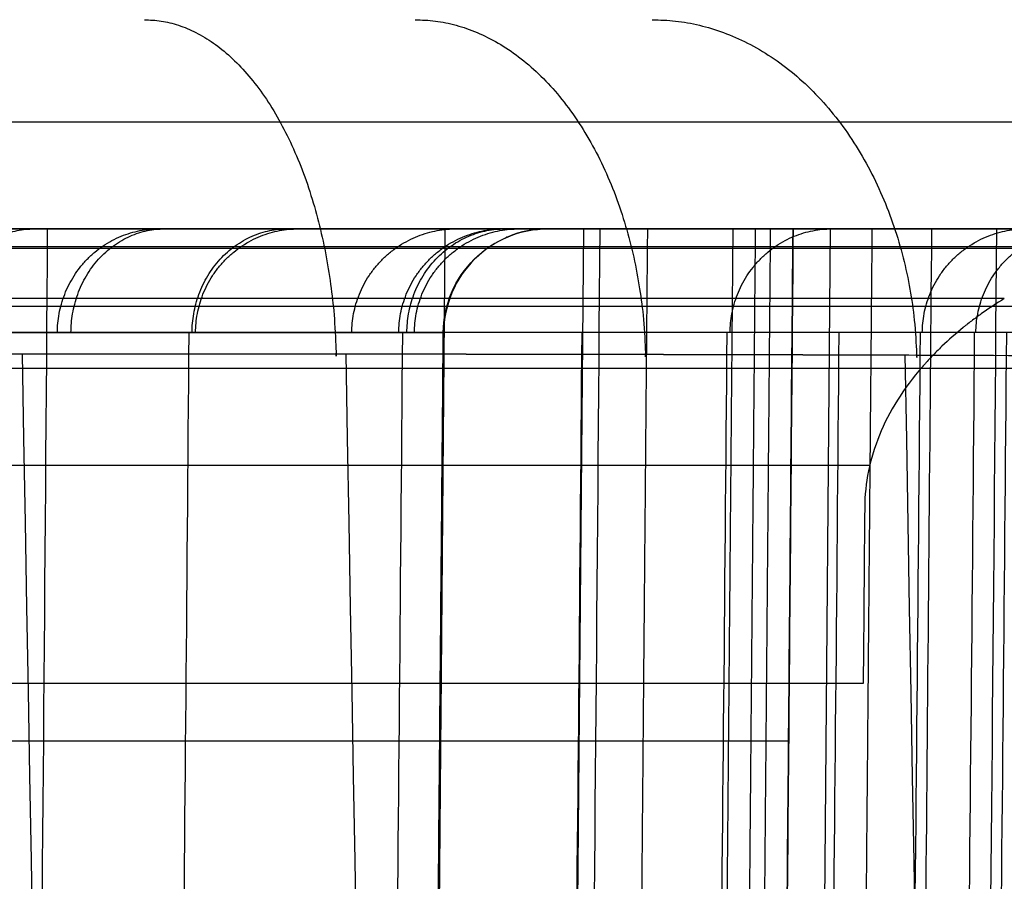
# Model space of a CAD drawing. Units: inches. Extents: x -9.5 to 4.9, y -49.5 to -18.
# Drawn here: x 3.7 to 4.3, y -34.3 to -33.8 of the extents above; entities that cross this region are included whole.
import ezdxf

# ---------------------------------------------------------------- set-up
doc = ezdxf.new("R2010")
doc.units = ezdxf.units.IN
doc.header["$MEASUREMENT"] = 0
doc.layers.add('342479000 CE', color=7, linetype='Continuous', true_color=0xcccccc)

msp = doc.modelspace()

# ---------------------------------------------------------------- linework, layer by layer
at = {"layer": '342479000 CE', "color": 253, "true_color": 0x999999}
for p, q in [((3.8225, -33.95347, 3.65002), (1.66524, -33.95347, 3.65002)), ((4.43858, -33.95347, 4.22952), (2.56288, -33.95347, 4.22952)), ((2.56288, -33.95347, 4.58974), (4.5786, -33.95347, 4.58974)), ((2.57075, -33.95347, 3.78781), (4.02117, -33.95347, 3.78781)), ((3.96013, -33.95347, -10.08347), (3.80685, -33.95347, -10.08347)), ((3.97361, -33.95347, -8.81692), (3.83202, -33.95347, -8.81692)), ((4.18724, -33.95347, -0.43138), (3.87566, -33.95347, -0.43138)), ((4.0011, -33.95347, -5.18176), (4.13942, -33.95347, -5.18176)), ((4.13965, -33.95347, -5.14239), (4.00132, -33.95347, -5.14239)), ((4.02117, -33.95347, 3.78781), (4.01263, -34.93267, 3.78781)), ((4.15248, -34.90923, 3.7297), (4.16082, -33.95347, 3.7297)), ((4.35744, -33.96353, 4.16133), (2.56288, -33.96353, 4.16133)), ((4.57915, -33.96456, 4.68254), (2.56288, -33.96456, 4.68254)), ((4.25895, -33.99284, 4.09894), (2.56288, -33.99284, 4.09894)), ((4.39359, -33.99722, 4.7701), (2.56288, -33.99722, 4.7701)), ((-8.99945, -34.03221, 12.86909), (4.37717, -34.03221, 12.86909)), ((4.18292, -34.08707, 4.00303), (2.56288, -34.08707, 4.00303)), ((4.17926, -34.21024, 3.94914), (2.56288, -34.21024, 3.94914))]:
    msp.add_line(p, q, dxfattribs=at)
for points, weights, knots in [([(3.77318, -33.83536, 8.02251), (3.87717, -33.83536, 7.86489), (3.88149, -34.02404, 7.85834), (3.88149, -34.02404, 7.85834), (3.88149, -34.02404, 7.85834)], [0.999993066084, 0.721640549083, 1, 1.00000729688, 1.00001459376], [0.000012, 0.000012, 0.000012, 1, 1, 1.000026, 1.000026, 1.000026]), ([(3.92611, -33.83536, 8.13959), (4.05125, -33.83536, 7.99785), (4.05629, -34.02429, 7.99214), (4.05629, -34.02429, 7.99214), (4.05629, -34.0243, 7.99214)], [0.999993407, 0.721198292057, 1, 1.00000852654, 1.00001705309], [0.000012, 0.000012, 0.000012, 1, 1, 1.000031, 1.000031, 1.000031]), ([(4.06011, -33.83536, 8.27549), (4.20392, -33.83536, 8.15214), (4.20942, -34.02469, 8.14742), (4.20942, -34.02469, 8.14742), (4.20942, -34.0247, 8.14742)], [0.999993743109, 0.720491427877, 1, 1.00000976932, 1.00001953864], [0.000011, 0.000011, 0.000011, 1, 1, 1.000035, 1.000035, 1.000035]), ([(3.89034, -34.01201, -7.97829), (3.89085, -33.95347, -7.97833), (3.94923, -33.95347, -7.98257), (3.94923, -33.95347, -7.98257), (3.94923, -33.95347, -7.98257)], [0.999999997267, 0.710185378835, 1, 1.00000071834, 1.00000143668], [0, 0, 0, 2.969332, 2.969332, 2.96934, 2.96934, 2.96934])]:
    msp.add_rational_spline(points, weights, degree=2, knots=knots, dxfattribs=at)
for points, degree in [([(-8.99945, -33.89302, 12.81143), (-4.54057, -33.89302, 12.81143), (-0.0817, -33.89302, 12.81143), (4.37717, -33.89302, 12.81143)], 3), ([(3.70849, -35.03662, -10.52963), (3.71223, -34.6984, -10.53223), (3.71578, -34.34952, -10.53456), (3.71853, -33.95347, -10.53566)], 3), ([(3.94297, -33.95347, -8.95082), (3.94054, -34.23976, -8.95023), (3.93811, -34.52605, -8.94964)], 2), ([(4.00132, -33.95347, -5.14239), (4.00114, -33.95347, -5.15814), (4.00128, -33.95347, -5.16602), (4.0011, -33.95347, -5.18176)], 3), ([(4.00132, -33.95347, -5.14239), (4.02655, -33.95347, -2.93186), (4.04627, -33.95347, -0.73012)], 2), ([(4.01971, -35.04076, -9.92158), (4.02378, -34.70125, -9.92353), (4.02764, -34.35114, -9.9253), (4.03059, -33.95347, -9.92623)], 3), ([(4.0359, -33.95347, -5.14239), (4.03572, -33.95347, -5.15814), (4.03586, -33.95347, -5.16602), (4.03568, -33.95347, -5.18176)], 3), ([(4.05734, -33.95347, -8.30826), (4.05486, -34.23976, -8.30796), (4.05238, -34.52605, -8.30767)], 2), ([(4.05626, -33.95347, 0.42664), (4.06859, -33.95347, 1.91148), (4.07841, -33.95347, 3.39242)], 2), ([(4.07048, -33.95347, -5.14239), (4.0703, -33.95347, -5.15814), (4.07044, -33.95347, -5.16602), (4.07026, -33.95347, -5.18176)], 3), ([(4.10559, -33.95347, -7.64386), (4.10309, -34.23976, -7.64377), (4.10059, -34.52605, -7.64369)], 2), ([(4.10507, -33.95347, -5.14239), (4.10489, -33.95347, -5.15814), (4.10502, -33.95347, -5.16602), (4.10484, -33.95347, -5.18176)], 3), ([(4.11826, -33.95347, -6.95675), (4.11576, -34.23976, -6.95672), (4.11326, -34.52605, -6.95669)], 2), ([(4.12676, -33.95347, -6.26154), (4.12426, -34.23976, -6.26151), (4.12177, -34.52605, -6.26148)], 2), ([(4.13942, -33.95347, -5.18176), (4.13776, -34.14433, -5.18176), (4.13609, -34.33519, -5.18176), (4.13442, -34.52605, -5.18176)], 3), ([(4.13965, -33.95347, -5.14239), (4.13798, -34.14433, -5.14239), (4.13631, -34.33519, -5.14239), (4.13465, -34.52606, -5.14239)], 3), ([(4.13942, -33.95347, -5.18176), (4.1396, -33.95347, -5.16602), (4.13947, -33.95347, -5.15814), (4.13965, -33.95347, -5.14239)], 3), ([(4.18418, -33.95347, -0.77597), (4.18133, -34.28028, -0.77594), (4.17848, -34.60708, -0.77592)], 2), ([(4.21133, -34.72119, 3.58968), (4.21356, -34.46528, 3.58968), (4.21579, -34.20938, 3.58968), (4.21803, -33.95347, 3.58968)], 3), ([(4.24321, -35.04524, -9.2761), (4.24751, -34.70433, -9.27742), (4.25159, -34.35288, -9.27862), (4.25468, -33.95347, -9.27933)], 3), ([(3.97884, -33.95792, -5.14239), (3.97865, -33.95792, -5.15814), (3.97881, -33.95791, -5.16602), (3.97862, -33.95792, -5.18176)], 3), ([(3.95974, -33.97058, -5.14239), (3.95953, -33.97062, -5.15814), (3.95974, -33.97055, -5.16602), (3.95952, -33.97059, -5.18176)], 3), ([(3.94691, -33.98957, -5.14239), (3.94669, -33.98967, -5.15814), (3.94691, -33.98947, -5.16602), (3.94668, -33.98957, -5.18176)], 3), ([(3.79034, -34.84832, -9.9596), (3.79333, -34.58513, -9.96112), (3.79612, -34.3119, -9.96243), (3.79843, -34.01205, -9.96323)], 3), ([(3.91076, -34.85021, -9.67203), (3.91385, -34.58644, -9.67332), (3.91674, -34.31261, -9.67445), (3.9191, -34.01204, -9.67516)], 3), ([(3.94226, -34.01201, -5.14239), (3.94208, -34.01219, -5.15814), (3.94222, -34.01183, -5.16602), (3.94204, -34.01201, -5.18176)], 3), ([(4.01188, -34.85219, -9.37684), (4.01505, -34.58781, -9.37791), (4.01801, -34.31336, -9.37886), (4.02043, -34.01203, -9.37948)], 3), ([(4.09364, -34.85424, -9.07538), (4.09688, -34.58923, -9.07624), (4.09991, -34.31413, -9.07701), (4.10236, -34.01203, -9.07754)], 3), ([(4.15679, -34.85637, -8.76849), (4.16009, -34.5907, -8.76915), (4.16316, -34.31494, -8.76976), (4.16565, -34.01202, -8.77019)], 3), ([(4.20263, -34.85857, -8.45743), (4.20597, -34.59222, -8.45791), (4.20908, -34.31578, -8.45836), (4.21159, -34.01203, -8.4587)], 3), ([(4.23318, -34.86083, -8.14274), (4.23655, -34.59379, -8.14307), (4.23968, -34.31664, -8.14338), (4.2422, -34.01203, -8.14363)], 3), ([(4.25122, -34.86315, -7.82511), (4.25461, -34.59539, -7.82531), (4.25777, -34.31753, -7.8255), (4.26029, -34.01203, -7.82567)], 3), ([(3.94157, -34.09131, -5.14239), (3.94139, -34.09148, -5.15814), (3.94153, -34.09113, -5.16602), (3.94135, -34.09131, -5.18176)], 3), ([(4.18008, -34.11073, 3.98807), (4.1798, -34.14168, 3.97017), (4.17953, -34.17536, 3.957), (4.17926, -34.21024, 3.94914)], 3), ([(3.94088, -34.17061, -5.14239), (3.9407, -34.17078, -5.15814), (3.94084, -34.17043, -5.16602), (3.94066, -34.17061, -5.18176)], 3), ([(3.94019, -34.24991, -5.14239), (3.94001, -34.25008, -5.15814), (3.94015, -34.24973, -5.16602), (3.93996, -34.24991, -5.18176)], 3)]:
    msp.add_open_spline(points, degree=degree, dxfattribs=at)
for points, degree, knots in [([(4.47053, -33.95347, -7.24244), (4.46914, -33.95347, -7.35349), (4.46767, -33.95347, -7.46644), (4.4628, -33.95347, -7.68851), (4.4593, -33.95347, -7.80143), (4.44872, -33.95347, -8.02329), (4.44142, -33.95347, -8.13612), (4.42223, -33.95347, -8.35741), (4.40998, -33.95347, -8.46983), (4.37995, -33.95347, -8.68992), (4.3615, -33.95347, -8.80213), (4.31888, -33.95347, -9.02012), (4.29371, -33.95347, -9.13104), (4.23743, -33.95347, -9.34591), (4.20495, -33.95347, -9.45497), (4.13438, -33.95347, -9.66558), (4.09459, -33.95347, -9.7722), (3.99942, -33.95347, -10.00251), (3.94033, -33.95347, -10.12963), (3.81345, -33.95347, -10.37506), (3.74391, -33.95347, -10.49676), (3.59712, -33.95347, -10.73082), (3.51784, -33.95347, -10.84639), (3.35233, -33.95347, -11.06761), (3.26384, -33.95347, -11.1763), (3.08059, -33.95347, -11.38322), (2.98313, -33.95347, -11.48443), (2.78298, -33.95347, -11.67524), (2.67721, -33.95347, -11.76775), (2.46132, -33.95347, -11.94054), (2.34783, -33.95347, -12.02352), (2.11743, -33.95347, -12.17643), (1.99683, -33.95347, -12.24876), (1.75859, -33.95347, -12.37633), (1.63758, -33.95347, -12.43404), (1.45507, -33.95347, -12.51075), (1.39273, -33.95347, -12.53525), (1.26882, -33.95347, -12.58069), (1.20543, -33.95347, -12.6023), (1.01674, -33.95347, -12.66222), (0.88762, -33.95347, -12.69731), (0.63061, -33.95347, -12.75748), (0.49938, -33.95347, -12.78333), (0.14862, -33.95347, -12.84159), (-0.07485, -33.95347, -12.86723), (-0.52063, -33.95347, -12.90234), (-0.74511, -33.95347, -12.912), (-1.19215, -33.95347, -12.92262), (-1.41629, -33.95347, -12.92358), (-1.86345, -33.95347, -12.92428), (-2.08756, -33.95347, -12.9245), (-2.31114, -33.95347, -12.92449)], 3, [0, 0, 0, 0, 0.032508, 0.032508, 0.065017, 0.065017, 0.097525, 0.097525, 0.130034, 0.130034, 0.162542, 0.162542, 0.19505, 0.19505, 0.227559, 0.227559, 0.260067, 0.260067, 0.300502, 0.300502, 0.340937, 0.340937, 0.381372, 0.381372, 0.421807, 0.421807, 0.462279, 0.462279, 0.50275, 0.50275, 0.543221, 0.543221, 0.583692, 0.583692, 0.622325, 0.622325, 0.641641, 0.641641, 0.660957, 0.660957, 0.699589, 0.699589, 0.738221, 0.738221, 0.803666, 0.803666, 0.86911, 0.86911, 0.934555, 0.934555, 1, 1, 1, 1]), ([(-2.31114, -33.95347, -12.78666), (-2.24324, -33.95347, -12.78666), (-1.9957, -33.95347, -12.78696), (-1.80083, -33.95347, -12.78719), (-1.68026, -33.95347, -12.78699), (-1.50717, -33.95347, -12.78671), (-1.36486, -33.95347, -12.78549), (-1.19749, -33.95347, -12.78406), (-1.04952, -33.95347, -12.78117), (-0.88252, -33.95347, -12.77792), (-0.73406, -33.95347, -12.772), (-0.56936, -33.95347, -12.76545), (-0.41864, -33.95347, -12.75529), (-0.08334, -33.95347, -12.73269), (0.20975, -33.95347, -12.69017), (0.53957, -33.95347, -12.64232), (0.82764, -33.95347, -12.56895), (1.14476, -33.95347, -12.48819), (1.42664, -33.95347, -12.37278), (1.71617, -33.95347, -12.25424), (1.98909, -33.95347, -12.09054), (2.2536, -33.95347, -11.93188), (2.50134, -33.95347, -11.73149), (2.62303, -33.95347, -11.63306), (2.7394, -33.95347, -11.52518), (2.85544, -33.95347, -11.41761), (2.96401, -33.95347, -11.30266), (3.17894, -33.95347, -11.0751), (3.36449, -33.95347, -10.81984), (3.54957, -33.95347, -10.56521), (3.69992, -33.95347, -10.2906), (3.77572, -33.95347, -10.15216), (3.84248, -33.95347, -10.0085), (3.90951, -33.95347, -9.86427), (3.96595, -33.95347, -9.71796), (4.07686, -33.95347, -9.43043), (4.15248, -33.95347, -9.12044), (4.22505, -33.95347, -8.82296), (4.26569, -33.95347, -8.50234), (4.28469, -33.95347, -8.35238), (4.29772, -33.95347, -8.18809), (4.30945, -33.95347, -8.04018), (4.31688, -33.95347, -7.87312), (4.32325, -33.95347, -7.7302), (4.32709, -33.95347, -7.55778), (4.32986, -33.95347, -7.4333), (4.33224, -33.95347, -7.24244)], 2, [0, 0, 0, 0.03125, 0.03125, 0.0625, 0.0625, 0.09375, 0.09375, 0.125, 0.125, 0.15625, 0.15625, 0.1875, 0.1875, 0.25, 0.25, 0.3125, 0.3125, 0.375, 0.375, 0.4375, 0.4375, 0.5, 0.5, 0.53125, 0.53125, 0.5625, 0.5625, 0.625, 0.625, 0.6875, 0.6875, 0.71875, 0.71875, 0.75, 0.75, 0.8125, 0.8125, 0.875, 0.875, 0.90625, 0.90625, 0.9375, 0.9375, 0.96875, 0.96875, 1, 1, 1]), ([(4.13942, -33.95347, -5.18176), (4.13591, -33.95347, -5.48884), (4.13233, -33.95347, -5.79592), (4.125, -33.95347, -6.41007), (4.12109, -33.95347, -6.71715), (4.11526, -33.95347, -7.20749), (4.11329, -33.95347, -7.39241), (4.10506, -33.95347, -7.6672), (4.10134, -33.95347, -7.75963), (4.09113, -33.95347, -7.94263), (4.08458, -33.95347, -8.03491), (4.06805, -33.95347, -8.21744), (4.05787, -33.95347, -8.30977), (4.03348, -33.95347, -8.49142), (4.01896, -33.95347, -8.58319), (3.98561, -33.95347, -8.7634), (3.96633, -33.95347, -8.85434), (3.92321, -33.95347, -9.03247), (3.89869, -33.95347, -9.12215), (3.83398, -33.95347, -9.3337), (3.79023, -33.95347, -9.4578), (3.69371, -33.95347, -9.69834), (3.63955, -33.95347, -9.81826), (3.46449, -33.95347, -10.16539), (3.32596, -33.95347, -10.38991), (3.09542, -33.95347, -10.70294), (3.01305, -33.95347, -10.80559), (2.84249, -33.95347, -11.00075), (2.7518, -33.95347, -11.09612), (2.5653, -33.95347, -11.27611), (2.46674, -33.95347, -11.36342), (2.26532, -33.95347, -11.52652), (2.15941, -33.95347, -11.60478), (1.94628, -33.95347, -11.74746), (1.83566, -33.95347, -11.81442), (1.66826, -33.95347, -11.905), (1.61071, -33.95347, -11.93437), (1.49627, -33.95347, -11.98917), (1.43731, -33.95347, -12.01561), (1.26182, -33.95347, -12.08928), (1.14039, -33.95347, -12.13346), (0.89829, -33.95347, -12.20955), (0.77349, -33.95347, -12.2428), (0.53046, -33.95347, -12.2982), (0.40908, -33.95347, -12.32148), (0.16749, -33.95347, -12.36063), (0.04501, -33.95347, -12.37686), (-0.31996, -33.95347, -12.41652), (-0.56646, -33.95347, -12.43171), (-1.05566, -33.95347, -12.44867), (-1.30155, -33.95347, -12.45059), (-1.79104, -33.95347, -12.45202), (-2.03686, -33.95347, -12.45207), (-2.28161, -33.95347, -12.45208)], 3, [0, 0, 0, 0, 0.079342, 0.079342, 0.158684, 0.158684, 0.206035, 0.206035, 0.229711, 0.229711, 0.253387, 0.253387, 0.277062, 0.277062, 0.300738, 0.300738, 0.324413, 0.324413, 0.348089, 0.348089, 0.38157, 0.38157, 0.415051, 0.415051, 0.482013, 0.482013, 0.515494, 0.515494, 0.548975, 0.548975, 0.582456, 0.582456, 0.615937, 0.615937, 0.64872, 0.64872, 0.665111, 0.665111, 0.681502, 0.681502, 0.714285, 0.714285, 0.747068, 0.747068, 0.778684, 0.778684, 0.810301, 0.810301, 0.873534, 0.873534, 0.936767, 0.936767, 1, 1, 1, 1]), ([(2.99676, -33.95347, -10.60156), (3.43368, -33.95347, -10.0364), (3.67184, -33.95347, -9.37331), (3.73094, -33.95347, -9.20876), (3.77798, -33.95347, -9.03602), (3.82383, -33.95347, -8.86763), (3.8577, -33.95347, -8.69337), (3.89011, -33.95347, -8.52658), (3.91302, -33.95347, -8.34781), (3.93444, -33.95347, -8.18062), (3.948, -33.95347, -7.99936), (3.96006, -33.95347, -7.83794), (3.96694, -33.95347, -7.64859), (3.97241, -33.95347, -7.49778), (3.97558, -33.95347, -7.29647), (3.97784, -33.95347, -7.15247), (3.98031, -33.95347, -6.94402), (3.98082, -33.95347, -6.90115), (3.98236, -33.95347, -6.7678), (3.98362, -33.95347, -6.65795), (3.98443, -33.95347, -6.59157), (3.99286, -33.95347, -5.90223), (4.0011, -33.95347, -5.18176)], 2, [0, 0, 0, 0.25, 0.25, 0.3125, 0.3125, 0.375, 0.375, 0.4375, 0.4375, 0.5, 0.5, 0.5625, 0.5625, 0.625, 0.625, 0.6875, 0.6875, 0.71875, 0.71875, 0.75, 0.75, 1, 1, 1]), ([(4.07841, -33.95347, 3.39242), (4.07857, -33.95347, 3.41754), (4.07364, -33.95347, 3.44261), (4.06878, -33.95347, 3.46733), (4.05917, -33.95347, 3.49085), (4.04958, -33.95347, 3.51431), (4.03573, -33.95347, 3.53538), (4.02175, -33.95347, 3.55666), (4.00407, -33.95347, 3.57445), (3.98642, -33.95347, 3.59222), (3.96521, -33.95347, 3.60638), (3.94426, -33.95347, 3.62035), (3.92084, -33.95347, 3.63011), (3.89743, -33.95347, 3.63987), (3.87269, -33.95347, 3.64491), (3.84766, -33.95347, 3.65001), (3.8225, -33.95347, 3.65002)], 2, [0, 0, 0, 0.125, 0.125, 0.25, 0.25, 0.375, 0.375, 0.5, 0.5, 0.625, 0.625, 0.75, 0.75, 0.875, 0.875, 1, 1, 1]), ([(4.04627, -33.95347, -0.73012), (4.04668, -33.95347, -0.68432), (4.03322, -33.95347, -0.64037), (4.01981, -33.95347, -0.59658), (3.99395, -33.95347, -0.55903), (3.96818, -33.95347, -0.5216), (3.9316, -33.95347, -0.49322), (3.89509, -33.95347, -0.4649), (3.85254, -33.95347, -0.44929)], 2, [0, 0, 0, 0.25, 0.25, 0.5, 0.5, 0.75, 0.75, 1, 1, 1]), ([(3.85254, -33.95347, -0.44929), (3.88766, -33.95347, -0.42424), (3.91607, -33.95347, -0.39174), (3.94528, -33.95347, -0.35832), (3.96573, -33.95347, -0.31888), (3.98617, -33.95347, -0.27947), (3.99667, -33.95347, -0.23631), (4.00687, -33.95347, -0.19439), (4.00711, -33.95347, -0.15122), (4.00735, -33.95347, -0.10808), (3.99761, -33.95347, -0.06602), (3.98759, -33.95347, -0.02278), (3.96758, -33.95347, 0.01688), (3.94758, -33.95347, 0.05651), (3.91872, -33.95347, 0.09029), (3.89069, -33.95347, 0.12309), (3.85582, -33.95347, 0.14853)], 2, [0, 0, 0, 0.125, 0.125, 0.25, 0.25, 0.375, 0.375, 0.5, 0.5, 0.625, 0.625, 0.75, 0.75, 0.875, 0.875, 1, 1, 1]), ([(3.85582, -33.95347, 0.14853), (3.89873, -33.95347, 0.16308), (3.93599, -33.95347, 0.19062), (3.97327, -33.95347, 0.21817), (4.00009, -33.95347, 0.25521), (4.02696, -33.95347, 0.29233), (4.04139, -33.95347, 0.33624), (4.05587, -33.95347, 0.38031), (4.05626, -33.95347, 0.42664)], 2, [0, 0, 0, 0.25, 0.25, 0.5, 0.5, 0.75, 0.75, 1, 1, 1]), ([(3.88923, -33.95347, -8.5142), (3.91711, -33.95347, -8.33811), (3.9363, -33.95347, -8.16078), (3.94992, -33.95347, -7.97305), (3.9506, -33.95347, -7.96353), (3.95125, -33.95347, -7.95401)], 3, [58.354722, 58.354722, 58.354722, 58.354722, 72.03461, 72.03461, 72.765031, 72.765031, 72.765031, 72.765031]), ([(3.99639, -33.95368, -5.14239), (3.99037, -33.95419, -5.14239), (3.97686, -33.95744, -5.14239), (3.95867, -33.9695, -5.14239), (3.94551, -33.98898, -5.14239), (3.94233, -34.00432, -5.14239), (3.94203, -34.03844, -5.14239), (3.94157, -34.09131, -5.14239), (3.94088, -34.17061, -5.14239), (3.94023, -34.24507, -5.14239), (3.93981, -34.2931, -5.14239), (3.93962, -34.3147, -5.14239)], 3, [3.650053, 3.650053, 3.650053, 3.650053, 4.111802, 4.69939, 5.286979, 5.874567, 5.874567, 7.894995, 9.915424, 11.935852, 13.586744, 13.586744, 13.586744, 13.586744]), ([(3.94204, -34.01201, -5.18176), (3.94211, -34.00432, -5.18176), (3.94528, -33.98898, -5.18176), (3.95845, -33.96951, -5.18176), (3.97804, -33.95651, -5.18176), (3.99341, -33.95347, -5.18176), (4.0011, -33.95347, -5.18176)], 3, [0, 0, 0, 0, 0.249998, 0.5, 0.750001, 1, 1, 1, 1]), ([(4.00132, -33.95347, -5.14239), (3.99363, -33.95347, -5.14239), (3.97826, -33.95651, -5.14239), (3.95867, -33.9695, -5.14239), (3.94551, -33.98898, -5.14239), (3.94233, -34.00432, -5.14239), (3.94226, -34.01201, -5.14239)], 3, [0, 0, 0, 0, 0.249999, 0.5, 0.750002, 1, 1, 1, 1]), ([(3.96701, -33.95347, -10.0688), (3.98897, -33.95347, -10.02162), (4.0396, -33.95347, -9.90812), (4.08581, -33.95347, -9.79273), (4.11117, -33.95347, -9.72509)], 3, [0.69882544, 0.69882544, 0.69882544, 0.69882544, 0.71260609, 0.73173531, 0.73173531, 0.73173531, 0.73173531]), ([(4.08217, -33.95347, -5.18176), (4.0782, -33.95347, -5.18176), (4.0627, -33.95347, -5.18176), (4.03568, -33.95347, -5.18176), (4.01262, -33.95347, -5.18176), (3.99341, -33.95347, -5.18176), (3.98527, -33.95508, -5.18176), (3.97777, -33.95827, -5.18176), (3.97735, -33.95846, -5.18176)], 3, [1.458541, 1.458541, 1.458541, 1.458541, 1.762107, 2.64316, 3.524213, 3.524213, 4.111802, 4.146788, 4.146788, 4.146788, 4.146788]), ([(4.02117, -33.95347, 3.78781), (4.05222, -33.95347, 3.78781), (4.08327, -33.95347, 3.78169), (4.11271, -33.95347, 3.76944), (4.16517, -33.95347, 3.73402), (4.20025, -33.95347, 3.68134), (4.21231, -33.95347, 3.65182), (4.21823, -33.95347, 3.62073), (4.21803, -33.95347, 3.58968)], 5, [-1.570796, -1.570796, -1.570796, -1.570796, -1.570796, -1.570796, -0.782139, -0.782139, -0.782139, 0.006518, 0.006518, 0.006518, 0.006518, 0.006518, 0.006518]), ([(4.07188, -35.06172, -7.24244), (4.0968, -35.06112, -7.24244), (4.14663, -35.05008, -7.24244), (4.21041, -35.00723, -7.24244), (4.25301, -34.94292, -7.24244), (4.26372, -34.89267, -7.24244), (4.26495, -34.79615, -7.24244), (4.26671, -34.65359, -7.24244), (4.26914, -34.43974, -7.24244), (4.27132, -34.22589, -7.24244), (4.27259, -34.08332, -7.24244), (4.27325, -34.00435, -7.24244), (4.27642, -33.989, -7.24244), (4.28958, -33.96951, -7.24244), (4.30918, -33.95652, -7.24244), (4.32455, -33.95347, -7.24244), (4.3369, -33.95347, -7.24244), (4.34155, -33.95347, -7.24244), (4.34621, -33.95347, -7.24244)], 3, [172.123359, 172.123359, 172.123359, 172.123359, 174.024526, 175.949435, 177.874344, 179.799253, 179.799253, 185.235112, 190.67097, 196.106828, 201.542687, 201.542687, 202.129012, 202.715338, 203.301664, 203.88799, 203.88799, 204.243055, 204.243055, 204.243055, 204.243055]), ([(4.21803, -33.95347, 3.58968), (4.21402, -33.95347, 2.9755), (4.2097, -33.95347, 2.36131), (4.18769, -33.95347, -0.54941), (4.16586, -33.95347, -2.84593), (4.13965, -33.95347, -5.14239)], 3, [0, 0, 0, 0, 0.211006, 0.211006, 1, 1, 1, 1]), ([(4.25895, -33.99284, 4.09894), (4.25464, -33.9955, 4.09493), (4.25055, -33.9982, 4.09104), (4.24475, -34.00228, 4.08539), (4.24288, -34.00365, 4.08354), (4.24015, -34.0057, 4.08081), (4.23925, -34.00639, 4.07991), (4.23793, -34.00742, 4.07857), (4.23749, -34.00776, 4.07812), (4.23684, -34.00828, 4.07745), (4.23663, -34.00845, 4.07723), (4.2362, -34.00879, 4.07679), (4.23603, -34.00893, 4.07662), (4.23155, -34.01254, 4.072), (4.22752, -34.01609, 4.06769), (4.22176, -34.02162, 4.06127), (4.21988, -34.0235, 4.05914), (4.21714, -34.02638, 4.05596), (4.21624, -34.02735, 4.05491), (4.2149, -34.02881, 4.05333), (4.21446, -34.0293, 4.0528), (4.2138, -34.03004, 4.05201), (4.21358, -34.03029, 4.05175), (4.21326, -34.03066, 4.05136), (4.21315, -34.03078, 4.05123), (4.21298, -34.03097, 4.05103), (4.21293, -34.03103, 4.05097), (4.21282, -34.03116, 4.05084), (4.2128, -34.03118, 4.05081), (4.20194, -34.04364, 4.0377), (4.19384, -34.05663, 4.02601), (4.18296, -34.08329, 4.00518), (4.18019, -34.09697, 3.99603), (4.18008, -34.11073, 3.98807)], 3, [0, 0, 0, 0, 0.125, 0.125, 0.1875, 0.1875, 0.21875, 0.21875, 0.234375, 0.234375, 0.242188, 0.242188, 0.25, 0.25, 0.375, 0.375, 0.4375, 0.4375, 0.46875, 0.46875, 0.484375, 0.484375, 0.492188, 0.492188, 0.496094, 0.496094, 0.498047, 0.498047, 0.5, 0.5, 0.75, 0.75, 1, 1, 1, 1]), ([(4.27319, -34.01204, -7.24244), (4.27079, -34.01204, -7.43465), (4.26817, -34.01204, -7.62636), (4.25644, -34.01204, -7.92324), (4.25073, -34.01204, -8.02879), (4.23508, -34.01203, -8.23966), (4.22516, -34.01203, -8.34503), (4.18753, -34.01203, -8.66029), (4.152, -34.01203, -8.86719), (4.05609, -34.01204, -9.27367), (3.99555, -34.01204, -9.47318), (3.88445, -34.01204, -9.76675), (3.84404, -34.01204, -9.86363), (3.77816, -34.01205, -10.0075), (3.75529, -34.01205, -10.05529), (3.70815, -34.01205, -10.14969), (3.68385, -34.01205, -10.19638), (3.55881, -34.01206, -10.42729), (3.44752, -34.01207, -10.60406), (3.20333, -34.01209, -10.94215), (3.07044, -34.0121, -11.10349), (2.89016, -34.01212, -11.29496), (2.85339, -34.01213, -11.33275), (2.77839, -34.01213, -11.40726), (2.74027, -34.01214, -11.44386), (2.62454, -34.01215, -11.55129), (2.54537, -34.01216, -11.61992), (2.30186, -34.01218, -11.81689), (2.13161, -34.0122, -11.93647), (1.86361, -34.01223, -12.09677), (1.77214, -34.01224, -12.14698), (1.63151, -34.01225, -12.2172), (1.58406, -34.01225, -12.23976), (1.48798, -34.01226, -12.28313), (1.43926, -34.01227, -12.30398), (1.19473, -34.0123, -12.40304), (0.99479, -34.01231, -12.46603), (0.58785, -34.01234, -12.56778), (0.38098, -34.01236, -12.60651), (0.06672, -34.01238, -12.65072), (-0.03875, -34.01239, -12.66314), (-0.2496, -34.0124, -12.68387), (-0.35513, -34.0124, -12.69221), (-0.67208, -34.01242, -12.71236), (-0.88383, -34.01243, -12.71931), (-1.30806, -34.01244, -12.72661), (-1.52057, -34.01245, -12.72692), (-1.92593, -34.01245, -12.72739), (-2.11857, -34.01246, -12.72761), (-2.31114, -34.01246, -12.7276)], 3, [0, 0, 0, 0, 0.057181, 0.057181, 0.088809, 0.088809, 0.120436, 0.120436, 0.183691, 0.183691, 0.246945, 0.246945, 0.278573, 0.278573, 0.294386, 0.294386, 0.3102, 0.3102, 0.373455, 0.373455, 0.436709, 0.436709, 0.452523, 0.452523, 0.468337, 0.468337, 0.499964, 0.499964, 0.563219, 0.563219, 0.594846, 0.594846, 0.61066, 0.61066, 0.626473, 0.626473, 0.689728, 0.689728, 0.752983, 0.752983, 0.78461, 0.78461, 0.816237, 0.816237, 0.879492, 0.879492, 0.942747, 0.942747, 1, 1, 1, 1]), ([(2.95005, -34.01201, -10.56544), (3.23786, -34.01201, -10.19314), (3.46148, -34.01201, -9.78692), (3.6585, -34.01201, -9.23508), (3.69365, -34.01201, -9.12258), (3.75444, -34.01201, -8.89728), (3.78022, -34.01201, -8.78391), (3.84583, -34.01201, -8.44179), (3.87344, -34.01201, -8.21113), (3.90724, -34.01201, -7.74546), (3.9133, -34.01201, -7.51039), (3.92041, -34.01201, -7.03847), (3.92281, -34.01201, -6.80184), (3.93133, -34.01201, -6.10424), (3.93677, -34.01201, -5.643), (3.94204, -34.01201, -5.18176)], 3, [0, 0, 0, 0, 0.25153, 0.25153, 0.314413, 0.314413, 0.377295, 0.377295, 0.50306, 0.50306, 0.628825, 0.628825, 0.75459, 0.75459, 1, 1, 1, 1]), ([(3.93927, -34.3292, -5.18176), (3.93927, -34.3292, -5.18176), (3.93927, -34.3292, -5.18176), (3.9395, -34.30277, -5.18176), (3.93996, -34.24991, -5.18176), (3.94066, -34.17061, -5.18176), (3.94135, -34.09131, -5.18176), (3.94181, -34.03844, -5.18176), (3.94204, -34.01201, -5.18176), (3.94204, -34.01201, -5.18176), (3.94204, -34.01201, -5.18176)], 3, [0, 0, 0, 0, 0.000016, 0.000016, 0.250012, 0.500008, 0.750003, 0.999999, 0.999999, 1, 1, 1, 1]), ([(3.94226, -34.01201, -5.14239), (3.94226, -34.01201, -5.14239), (3.94226, -34.01201, -5.14239), (3.94203, -34.03844, -5.14239), (3.94157, -34.09131, -5.14239), (3.94088, -34.17061, -5.14239), (3.94019, -34.24991, -5.14239), (3.93973, -34.30277, -5.14239), (3.9395, -34.3292, -5.14239), (3.9395, -34.3292, -5.14239), (3.9395, -34.3292, -5.14239)], 3, [0, 0, 0, 0, 0.000001, 0.000001, 0.249997, 0.499992, 0.749988, 0.999984, 0.999984, 1, 1, 1, 1]), ([(2.67812, -34.02465, 7.54891), (2.80632, -34.02465, 7.55112), (2.943, -34.02449, 7.55452), (3.21966, -34.02418, 7.58981), (3.3596, -34.02405, 7.62155), (3.62924, -34.02393, 7.71594), (3.75866, -34.02393, 7.77731), (3.9429, -34.0241, 7.89886), (4.00166, -34.02419, 7.94392), (4.11092, -34.02441, 8.04037), (4.16196, -34.02454, 8.09211), (4.30432, -34.02502, 8.25806), (4.38488, -34.02544, 8.38388), (4.50664, -34.02641, 8.6481), (4.54887, -34.02693, 8.78837), (4.62979, -34.02826, 9.2026), (4.62727, -34.02877, 9.4708), (4.62639, -34.02878, 9.7256)], 3, [0, 0, 0, 0, 0.125, 0.125, 0.25, 0.25, 0.375, 0.375, 0.4375, 0.4375, 0.5, 0.5, 0.625, 0.625, 0.75, 0.75, 1, 1, 1, 1]), ([(2.67812, -34.02465, 7.54891), (2.80632, -34.02465, 7.55112), (2.943, -34.02449, 7.55452), (3.21966, -34.02418, 7.58981), (3.3596, -34.02404, 7.62155), (3.62924, -34.02393, 7.71594), (3.75866, -34.02392, 7.77731), (3.9429, -34.02409, 7.89886), (4.00166, -34.02418, 7.94392), (4.11092, -34.0244, 8.04037), (4.16196, -34.02453, 8.09211), (4.30432, -34.02501, 8.25806), (4.38488, -34.02543, 8.38388), (4.50664, -34.0264, 8.6481), (4.54887, -34.02692, 8.78837), (4.62979, -34.02824, 9.2026), (4.62727, -34.02876, 9.4708), (4.62639, -34.02876, 9.7256)], 3, [0, 0, 0, 0, 0.125, 0.125, 0.25, 0.25, 0.375, 0.375, 0.4375, 0.4375, 0.5, 0.5, 0.625, 0.625, 0.75, 0.75, 0.9999997, 0.9999997, 0.9999997, 0.9999997]), ([(3.74725, -47.40101, 7.16454), (3.74143, -47.07318, 7.17703), (3.7345, -46.68232, 7.19192), (3.65541, -42.22331, 7.36184), (3.58214, -38.09213, 7.51925), (3.50998, -34.02398, 7.67427)], 3, [0.3014979, 0.3014979, 0.3014979, 0.3014979, 0.3282003, 0.3333333, 0.6646879, 0.6646879, 0.6646879, 0.6646879]), ([(3.94147, -47.40099, 7.24715), (3.93565, -47.07316, 7.25964), (3.92873, -46.68231, 7.27453), (3.84968, -42.2233, 7.44442), (3.77644, -38.09212, 7.60182), (3.70433, -34.02396, 7.75681)], 3, [0.3014985, 0.3014985, 0.3014985, 0.3014985, 0.3282003, 0.3333333, 0.6646885, 0.6646885, 0.6646885, 0.6646885]), ([(4.12418, -47.40097, 7.35249), (4.11837, -47.07315, 7.36498), (4.11145, -46.68231, 7.37987), (4.03244, -42.22334, 7.54975), (3.95925, -38.09219, 7.70713), (3.88717, -34.02406, 7.86211)], 3, [0.3014989, 0.3014989, 0.3014989, 0.3014989, 0.3282003, 0.3333333, 0.6646857, 0.6646857, 0.6646857, 0.6646857]), ([(4.43969, -47.40106, 7.63035), (4.43389, -47.07321, 7.64284), (4.42697, -46.68234, 7.65773), (4.34805, -42.22354, 7.8276), (4.27494, -38.09259, 7.98497), (4.20295, -34.02467, 8.13993)], 3, [0.3014965, 0.3014965, 0.3014965, 0.3014965, 0.3282003, 0.3333333, 0.6646692, 0.6646692, 0.6646692, 0.6646692]), ([(-2.28161, -34.24263, -12.44955), (-2.05361, -34.24263, -12.44955), (-1.82458, -34.24263, -12.44944), (-1.36566, -34.24263, -12.44838), (-1.13694, -34.24263, -12.44704), (-0.45711, -34.24263, -12.4282), (-0.01171, -34.24263, -12.39526), (0.63406, -34.24263, -12.27623), (0.84532, -34.24263, -12.2251), (1.25293, -34.24263, -12.09365), (1.4495, -34.24263, -12.01337), (2.01749, -34.24263, -11.72353), (2.36737, -34.24263, -11.46691), (2.98325, -34.24263, -10.86576), (3.24969, -34.24263, -10.52032), (3.6783, -34.24263, -9.7725), (3.83818, -34.24263, -9.37015), (3.99169, -34.24263, -8.74026), (4.02902, -34.24263, -8.52585), (4.08066, -34.24263, -8.09007), (4.09515, -34.24263, -7.86871), (4.11098, -34.24263, -7.41884), (4.11285, -34.24263, -7.18843), (4.11861, -34.24263, -6.72501), (4.12145, -34.24263, -6.49319), (4.12857, -34.24263, -5.90159), (4.13279, -34.24263, -5.54167), (4.1369, -34.24263, -5.18176)], 3, [562.900579, 562.900579, 562.900579, 562.900579, 579.891051, 579.891051, 597.125913, 597.125913, 631.595636, 631.595636, 648.830498, 648.830498, 666.06536, 666.06536, 700.535083, 700.535083, 735.004806, 735.004806, 769.47453, 769.47453, 786.709392, 786.709392, 803.944253, 803.944253, 821.179115, 821.179115, 838.413977, 838.413977, 865.189683, 865.189683, 865.189683, 865.189683])]:
    msp.add_open_spline(points, degree=degree, knots=knots, dxfattribs=at)
for points, weights in [([(3.65884, -34.01206, -10.24256), (3.65925, -33.95349, -10.24278), (3.71075, -33.95347, -10.27067)], [0.99999999853, 0.709989960827, 0.999838582601]), ([(3.72404, -34.01201, -9.00993), (3.72453, -33.95364, -9.01006), (3.78089, -33.95347, -9.02527)], [0.999999996229, 0.710770881557, 0.998831151384]), ([(3.73172, -34.01205, -10.10249), (3.73214, -33.95352, -10.1027), (3.78451, -33.95347, -10.12885)], [0.999999998605, 0.710097316116, 0.999682349576]), ([(3.80012, -34.01205, -9.95954), (3.80055, -33.95355, -9.95974), (3.85374, -33.95347, -9.9841)], [0.99999999868, 0.710229552358, 0.99946927685]), ([(3.80209, -34.01201, -8.66987), (3.80259, -33.95349, -8.66997), (3.86006, -33.95347, -8.68099)], [0.999999996575, 0.710267080016, 0.999836551248]), ([(3.91686, -34.01201, -7.27443), (3.91737, -33.95347, -7.27444), (3.9759, -33.95347, -7.27532)], [0.999999997958, 0.71018846281, 0.999994067091]), ([(3.92148, -34.01204, -9.66889), (3.92193, -33.95348, -9.66906), (3.97671, -33.95347, -9.68979)], [0.99999999883, 0.710020841548, 0.999964504803]), ([(3.9257, -34.01201, -6.56547), (3.92621, -33.95347, -6.56548), (3.98474, -33.95347, -6.56619)], [0.99999999865, 0.710188050493, 0.999994651598]), ([(4.10405, -34.01203, -9.07043), (4.10452, -33.95373, -9.07054), (4.16127, -33.95347, -9.08393)], [0.99999999913, 0.710944741989, 0.998197608994]), ([(4.21262, -34.01203, -8.45011), (4.2131, -33.9535, -8.45017), (4.27123, -33.95347, -8.45711)], [0.99999999943, 0.71014195933, 0.999801729896]), ([(4.24291, -34.01204, -8.13423), (4.24339, -33.95376, -8.13426), (4.3015, -33.95347, -8.13858)], [0.999999999579, 0.711070638148, 0.997940120766])]:
    msp.add_rational_spline(points, weights, degree=2, dxfattribs=at)

doc.saveas('drawing.dxf')
